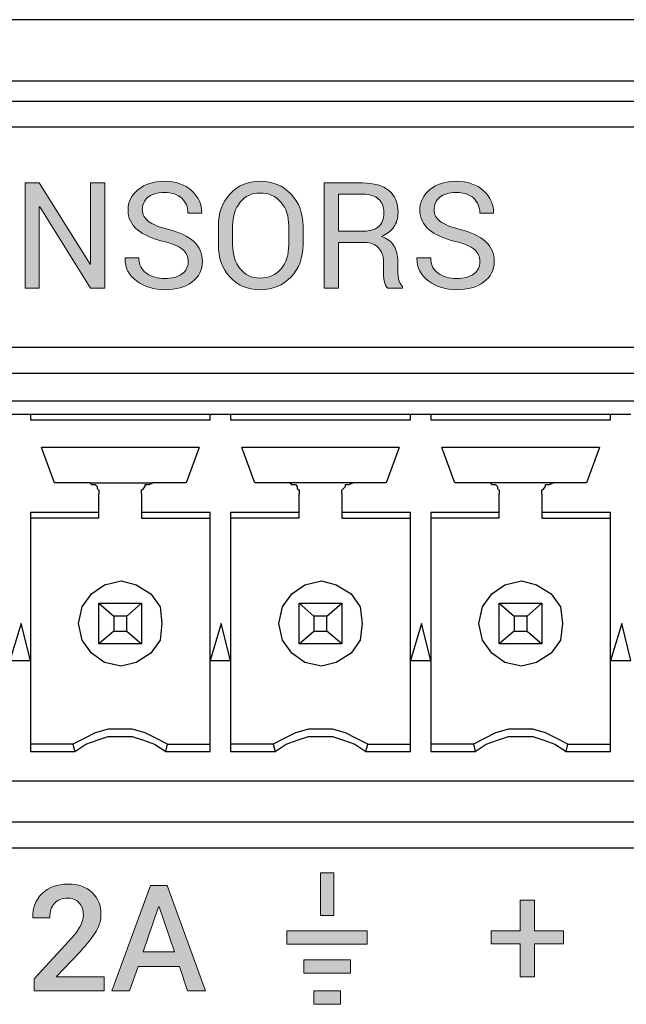
# Model space of a CAD drawing. Units: millimetres. Extents: x -93 to 758, y -76 to 470.
# Drawn here: x 446 to 458, y -17 to 2 of the extents above; entities that cross this region are included whole.
import ezdxf

# ---------------------------------------------------------------- set-up
doc = ezdxf.new("R2010")
doc.units = ezdxf.units.MM
doc.header["$MEASUREMENT"] = 0
doc.layers.add('TITLE', color=7, linetype='Continuous', lineweight=0)

# ---------------------------------------------------------------- blocks, each defined once
blk = doc.blocks.new('Block_1')
at = {"layer": 'TITLE', "true_color": 0x333333, "transparency": 33554687}
h = blk.add_hatch(color=250, dxfattribs=at)
h.dxf.hatch_style = 2
h.paths.add_polyline_path([(447.771, -2.876), (447.499, -2.876), (446.533, -1.324), (446.525, -1.327), (446.525, -2.876), (446.254, -2.876), (446.254, -0.869), (446.525, -0.869), (447.491, -2.418), (447.499, -2.415), (447.499, -0.869), (447.771, -0.869)])
h = blk.add_hatch(color=250, dxfattribs=at)
h.dxf.hatch_style = 2
edge = h.paths.add_edge_path()
edge.add_spline(control_points=[(449.36, -2.37), (449.36, -2.279), (449.325, -2.202), (449.256, -2.141), (449.187, -2.079), (449.065, -2.027), (448.89, -1.985), (448.677, -1.935), (448.512, -1.86), (448.393, -1.761), (448.274, -1.663), (448.214, -1.539), (448.214, -1.39), (448.214, -1.233), (448.279, -1.103), (448.407, -0.998), (448.535, -0.893), (448.701, -0.84), (448.905, -0.84), (449.124, -0.84), (449.299, -0.9), (449.429, -1.021), (449.559, -1.141), (449.622, -1.281), (449.617, -1.44), (449.617, -1.44), (449.615, -1.448), (449.615, -1.448), (449.615, -1.448), (449.355, -1.448), (449.355, -1.448), (449.355, -1.33), (449.317, -1.235), (449.239, -1.163), (449.161, -1.09), (449.05, -1.054), (448.905, -1.054), (448.77, -1.054), (448.666, -1.084), (448.594, -1.145), (448.522, -1.206), (448.486, -1.286), (448.486, -1.385), (448.486, -1.472), (448.525, -1.545), (448.603, -1.603), (448.681, -1.661), (448.808, -1.712), (448.983, -1.757), (449.195, -1.809), (449.355, -1.886), (449.466, -1.988), (449.576, -2.09), (449.631, -2.216), (449.631, -2.367), (449.631, -2.529), (449.565, -2.659), (449.433, -2.757), (449.3, -2.855), (449.128, -2.904), (448.915, -2.904), (448.714, -2.904), (448.537, -2.85), (448.383, -2.741), (448.229, -2.632), (448.155, -2.487), (448.159, -2.305), (448.159, -2.305), (448.162, -2.297), (448.162, -2.297), (448.162, -2.297), (448.421, -2.297), (448.421, -2.297), (448.421, -2.425), (448.469, -2.523), (448.563, -2.59), (448.658, -2.657), (448.775, -2.691), (448.915, -2.691), (449.051, -2.691), (449.16, -2.662), (449.24, -2.605), (449.32, -2.547), (449.36, -2.469), (449.36, -2.37)], knot_values=[0, 0, 0, 0, 1, 1, 1, 2, 2, 2, 3, 3, 3, 4, 4, 4, 5, 5, 5, 6, 6, 6, 7, 7, 7, 8, 8, 8, 9, 9, 9, 10, 10, 10, 11, 11, 11, 12, 12, 12, 13, 13, 13, 14, 14, 14, 15, 15, 15, 16, 16, 16, 17, 17, 17, 18, 18, 18, 19, 19, 19, 20, 20, 20, 21, 21, 21, 22, 22, 22, 23, 23, 23, 24, 24, 24, 25, 25, 25, 26, 26, 26, 27, 27, 27, 28, 28, 28, 28], degree=3, periodic=0)
h = blk.add_hatch(color=250, dxfattribs=at)
h.dxf.hatch_style = 2
edge = h.paths.add_edge_path()
edge.add_spline(control_points=[(451.545, -2.051), (451.545, -2.297), (451.469, -2.5), (451.317, -2.662), (451.165, -2.824), (450.968, -2.904), (450.725, -2.904), (450.491, -2.904), (450.301, -2.824), (450.154, -2.662), (450.007, -2.5), (449.934, -2.297), (449.934, -2.051), (449.934, -2.051), (449.934, -1.695), (449.934, -1.695), (449.934, -1.45), (450.007, -1.247), (450.154, -1.084), (450.301, -0.921), (450.491, -0.84), (450.725, -0.84), (450.968, -0.84), (451.165, -0.921), (451.317, -1.083), (451.469, -1.246), (451.545, -1.449), (451.545, -1.695), (451.545, -1.695), (451.545, -2.051), (451.545, -2.051)], knot_values=[0, 0, 0, 0, 1, 1, 1, 2, 2, 2, 3, 3, 3, 4, 4, 4, 5, 5, 5, 6, 6, 6, 7, 7, 7, 8, 8, 8, 9, 9, 9, 10, 10, 10, 10], degree=3, periodic=0)
edge = h.paths.add_edge_path()
edge.add_spline(control_points=[(451.274, -1.692), (451.274, -1.508), (451.224, -1.357), (451.125, -1.24), (451.026, -1.122), (450.893, -1.063), (450.725, -1.063), (450.567, -1.063), (450.441, -1.122), (450.347, -1.24), (450.253, -1.357), (450.206, -1.508), (450.206, -1.692), (450.206, -1.692), (450.206, -2.051), (450.206, -2.051), (450.206, -2.237), (450.253, -2.389), (450.347, -2.506), (450.441, -2.624), (450.567, -2.683), (450.725, -2.683), (450.893, -2.683), (451.027, -2.624), (451.126, -2.507), (451.224, -2.39), (451.274, -2.238), (451.274, -2.051), (451.274, -2.051), (451.274, -1.692), (451.274, -1.692)], knot_values=[0, 0, 0, 0, 1, 1, 1, 2, 2, 2, 3, 3, 3, 4, 4, 4, 5, 5, 5, 6, 6, 6, 7, 7, 7, 8, 8, 8, 9, 9, 9, 10, 10, 10, 10], degree=3, periodic=0)
edge.add_line((451.274, -1.692), (451.274, -1.692))
h = blk.add_hatch(color=250, dxfattribs=at)
h.dxf.hatch_style = 2
edge = h.paths.add_edge_path()
edge.add_spline(control_points=[(452.222, -2.006), (452.222, -2.006), (452.222, -2.876), (452.222, -2.876), (452.222, -2.876), (451.95, -2.876), (451.95, -2.876), (451.95, -2.876), (451.95, -0.871), (451.95, -0.871), (451.95, -0.871), (452.677, -0.871), (452.677, -0.871), (452.896, -0.871), (453.064, -0.919), (453.18, -1.017), (453.295, -1.114), (453.353, -1.255), (453.353, -1.441), (453.353, -1.544), (453.326, -1.634), (453.273, -1.71), (453.219, -1.786), (453.14, -1.846), (453.038, -1.892), (453.148, -1.927), (453.227, -1.986), (453.275, -2.066), (453.324, -2.146), (453.348, -2.246), (453.348, -2.364), (453.348, -2.364), (453.348, -2.553), (453.348, -2.553), (453.348, -2.615), (453.355, -2.672), (453.368, -2.721), (453.382, -2.771), (453.406, -2.811), (453.44, -2.842), (453.44, -2.842), (453.44, -2.876), (453.44, -2.876), (453.44, -2.876), (453.16, -2.876), (453.16, -2.876), (453.124, -2.844), (453.102, -2.798), (453.091, -2.738), (453.081, -2.677), (453.076, -2.615), (453.076, -2.55), (453.076, -2.55), (453.076, -2.367), (453.076, -2.367), (453.076, -2.259), (453.044, -2.171), (452.981, -2.105), (452.918, -2.039), (452.833, -2.006), (452.726, -2.006), (452.726, -2.006), (452.222, -2.006), (452.222, -2.006)], knot_values=[0, 0, 0, 0, 1, 1, 1, 2, 2, 2, 3, 3, 3, 4, 4, 4, 5, 5, 5, 6, 6, 6, 7, 7, 7, 8, 8, 8, 9, 9, 9, 10, 10, 10, 11, 11, 11, 12, 12, 12, 13, 13, 13, 14, 14, 14, 15, 15, 15, 16, 16, 16, 17, 17, 17, 18, 18, 18, 19, 19, 19, 20, 20, 20, 21, 21, 21, 21], degree=3, periodic=0)
edge = h.paths.add_edge_path()
edge.add_spline(control_points=[(452.222, -1.792), (452.222, -1.792), (452.649, -1.792), (452.649, -1.792), (452.802, -1.792), (452.913, -1.763), (452.98, -1.705), (453.048, -1.647), (453.082, -1.558), (453.082, -1.439), (453.082, -1.326), (453.049, -1.239), (452.983, -1.177), (452.918, -1.115), (452.815, -1.084), (452.677, -1.084), (452.677, -1.084), (452.222, -1.084), (452.222, -1.084), (452.222, -1.084), (452.222, -1.792), (452.222, -1.792)], knot_values=[0, 0, 0, 0, 1, 1, 1, 2, 2, 2, 3, 3, 3, 4, 4, 4, 5, 5, 5, 6, 6, 6, 7, 7, 7, 7], degree=3, periodic=0)
edge.add_line((452.222, -1.792), (452.222, -1.792))
h = blk.add_hatch(color=250, dxfattribs=at)
h.dxf.hatch_style = 2
edge = h.paths.add_edge_path()
edge.add_spline(control_points=[(454.913, -2.37), (454.913, -2.279), (454.879, -2.202), (454.81, -2.141), (454.741, -2.079), (454.619, -2.027), (454.443, -1.985), (454.231, -1.935), (454.065, -1.86), (453.946, -1.761), (453.827, -1.663), (453.768, -1.539), (453.768, -1.39), (453.768, -1.233), (453.832, -1.103), (453.96, -0.998), (454.088, -0.893), (454.254, -0.84), (454.458, -0.84), (454.678, -0.84), (454.853, -0.9), (454.983, -1.021), (455.113, -1.141), (455.175, -1.281), (455.171, -1.44), (455.171, -1.44), (455.168, -1.448), (455.168, -1.448), (455.168, -1.448), (454.909, -1.448), (454.909, -1.448), (454.909, -1.33), (454.87, -1.235), (454.793, -1.163), (454.715, -1.09), (454.604, -1.054), (454.458, -1.054), (454.323, -1.054), (454.22, -1.084), (454.148, -1.145), (454.075, -1.206), (454.039, -1.286), (454.039, -1.385), (454.039, -1.472), (454.079, -1.545), (454.157, -1.603), (454.235, -1.661), (454.361, -1.712), (454.537, -1.757), (454.748, -1.809), (454.909, -1.886), (455.019, -1.988), (455.129, -2.09), (455.185, -2.216), (455.185, -2.367), (455.185, -2.529), (455.118, -2.659), (454.986, -2.757), (454.854, -2.855), (454.681, -2.904), (454.468, -2.904), (454.268, -2.904), (454.091, -2.85), (453.937, -2.741), (453.783, -2.632), (453.708, -2.487), (453.713, -2.305), (453.713, -2.305), (453.716, -2.297), (453.716, -2.297), (453.716, -2.297), (453.975, -2.297), (453.975, -2.297), (453.975, -2.425), (454.022, -2.523), (454.117, -2.59), (454.211, -2.657), (454.328, -2.691), (454.468, -2.691), (454.605, -2.691), (454.713, -2.662), (454.793, -2.605), (454.873, -2.547), (454.913, -2.469), (454.913, -2.37)], knot_values=[0, 0, 0, 0, 1, 1, 1, 2, 2, 2, 3, 3, 3, 4, 4, 4, 5, 5, 5, 6, 6, 6, 7, 7, 7, 8, 8, 8, 9, 9, 9, 10, 10, 10, 11, 11, 11, 12, 12, 12, 13, 13, 13, 14, 14, 14, 15, 15, 15, 16, 16, 16, 17, 17, 17, 18, 18, 18, 19, 19, 19, 20, 20, 20, 21, 21, 21, 22, 22, 22, 23, 23, 23, 24, 24, 24, 25, 25, 25, 26, 26, 26, 27, 27, 27, 28, 28, 28, 28], degree=3, periodic=0)
h = blk.add_hatch(color=250, dxfattribs=at)
h.dxf.hatch_style = 2
h.paths.add_polyline_path([(451.876, -14.825), (451.876, -14.011), (452.13, -14.011), (452.13, -14.825)])
h = blk.add_hatch(color=250, dxfattribs=at)
h.dxf.hatch_style = 2
edge = h.paths.add_edge_path()
edge.add_spline(control_points=[(447.763, -16.259), (447.763, -16.259), (446.431, -16.259), (446.431, -16.259), (446.431, -16.259), (446.431, -16.028), (446.431, -16.028), (446.431, -16.028), (447.084, -15.317), (447.084, -15.317), (447.19, -15.2), (447.264, -15.104), (447.304, -15.029), (447.345, -14.955), (447.365, -14.881), (447.365, -14.81), (447.365, -14.72), (447.339, -14.644), (447.286, -14.584), (447.234, -14.523), (447.163, -14.493), (447.074, -14.493), (446.956, -14.493), (446.869, -14.526), (446.812, -14.592), (446.755, -14.658), (446.727, -14.749), (446.727, -14.865), (446.727, -14.865), (446.403, -14.865), (446.403, -14.865), (446.403, -14.865), (446.4, -14.857), (446.4, -14.857), (446.396, -14.678), (446.454, -14.528), (446.575, -14.407), (446.697, -14.285), (446.863, -14.224), (447.074, -14.224), (447.267, -14.224), (447.42, -14.277), (447.532, -14.384), (447.644, -14.49), (447.7, -14.63), (447.7, -14.801), (447.7, -14.916), (447.667, -15.026), (447.603, -15.131), (447.538, -15.236), (447.437, -15.363), (447.302, -15.513), (447.302, -15.513), (446.855, -15.982), (446.855, -15.982), (446.855, -15.982), (446.859, -15.991), (446.859, -15.991), (446.859, -15.991), (447.763, -15.991), (447.763, -15.991), (447.763, -15.991), (447.763, -16.259), (447.763, -16.259)], knot_values=[0, 0, 0, 0, 1, 1, 1, 2, 2, 2, 3, 3, 3, 4, 4, 4, 5, 5, 5, 6, 6, 6, 7, 7, 7, 8, 8, 8, 9, 9, 9, 10, 10, 10, 11, 11, 11, 12, 12, 12, 13, 13, 13, 14, 14, 14, 15, 15, 15, 16, 16, 16, 17, 17, 17, 18, 18, 18, 19, 19, 19, 20, 20, 20, 21, 21, 21, 21], degree=3, periodic=0)
h = blk.add_hatch(color=250, dxfattribs=at)
h.dxf.hatch_style = 2
edge = h.paths.add_edge_path()
edge.add_spline(control_points=[(449.191, -15.791), (449.191, -15.791), (448.405, -15.791), (448.405, -15.791), (448.405, -15.791), (448.245, -16.259), (448.245, -16.259), (448.245, -16.259), (447.906, -16.259), (447.906, -16.259), (447.906, -16.259), (448.644, -14.253), (448.644, -14.253), (448.644, -14.253), (448.961, -14.253), (448.961, -14.253), (448.961, -14.253), (449.69, -16.259), (449.69, -16.259), (449.69, -16.259), (449.349, -16.259), (449.349, -16.259), (449.349, -16.259), (449.191, -15.791), (449.191, -15.791)], knot_values=[0, 0, 0, 0, 1, 1, 1, 2, 2, 2, 3, 3, 3, 4, 4, 4, 5, 5, 5, 6, 6, 6, 7, 7, 7, 8, 8, 8, 8], degree=3, periodic=0)
edge = h.paths.add_edge_path()
edge.add_spline(control_points=[(448.502, -15.511), (448.502, -15.511), (449.096, -15.511), (449.096, -15.511), (449.096, -15.511), (448.805, -14.654), (448.805, -14.654), (448.805, -14.654), (448.797, -14.654), (448.797, -14.654), (448.797, -14.654), (448.502, -15.511), (448.502, -15.511)], knot_values=[0, 0, 0, 0, 1, 1, 1, 2, 2, 2, 3, 3, 3, 4, 4, 4, 4], degree=3, periodic=0)
edge.add_line((448.502, -15.511), (448.502, -15.511))
h = blk.add_hatch(color=250, dxfattribs=at)
h.dxf.hatch_style = 2
h.paths.add_polyline_path([(455.95, -15.115), (456.5, -15.115), (456.5, -15.36), (455.95, -15.36), (455.95, -15.993), (455.679, -15.993), (455.679, -15.36), (455.125, -15.36), (455.125, -15.115), (455.679, -15.115), (455.679, -14.532), (455.95, -14.532)])
h = blk.add_hatch(color=250, dxfattribs=at)
h.dxf.hatch_style = 2
h.paths.add_polyline_path([(452.764, -15.368), (451.24, -15.368), (451.24, -15.114), (452.764, -15.114)])
h = blk.add_hatch(color=250, dxfattribs=at)
h.dxf.hatch_style = 2
h.paths.add_polyline_path([(452.447, -15.922), (451.558, -15.922), (451.558, -15.668), (452.447, -15.668)])
h = blk.add_hatch(color=250, dxfattribs=at)
h.dxf.hatch_style = 2
h.paths.add_polyline_path([(452.257, -16.513), (451.749, -16.513), (451.749, -16.259), (452.257, -16.259)])
at = {"layer": 'TITLE', "color": 250, "lineweight": 25, "true_color": 0x333333}
for p, q in [((616.783, 2.238), (410.408, 2.238)), ((410.408, 1.074), (616.783, 1.074)), ((410.726, 0.686), (616.466, 0.686)), ((616.466, 0.192), (410.726, 0.192)), ((467.17, -4.006), (417.64, -4.006)), ((466.676, -4.5), (418.028, -4.5)), ((465.9, -5.029), (418.804, -5.029)), ((445.968, -5.276), (446.356, -5.276)), ((446.356, -5.276), (446.356, -5.382)), ((446.356, -5.276), (449.778, -5.276)), ((446.356, -5.382), (449.778, -5.382)), ((449.778, -5.382), (449.778, -5.276)), ((449.778, -5.276), (450.166, -5.276)), ((450.166, -5.276), (450.166, -5.382)), ((450.166, -5.276), (453.588, -5.276)), ((450.166, -5.382), (453.588, -5.382)), ((453.588, -5.382), (453.588, -5.276)), ((453.588, -5.276), (453.976, -5.276)), ((453.976, -5.276), (453.976, -5.382)), ((453.976, -5.276), (457.398, -5.276)), ((453.976, -5.382), (457.398, -5.382)), ((457.398, -5.382), (457.398, -5.276)), ((457.398, -5.276), (457.786, -5.276)), ((449.566, -5.911), (446.568, -5.911)), ((446.815, -6.581), (446.568, -5.911)), ((449.566, -5.911), (449.319, -6.581)), ((453.376, -5.911), (450.378, -5.911)), ((450.625, -6.581), (450.378, -5.911)), ((453.376, -5.911), (453.129, -6.581)), ((457.186, -5.911), (454.188, -5.911)), ((454.435, -6.581), (454.188, -5.911)), ((457.186, -5.911), (456.939, -6.581)), ((447.485, -6.581), (446.815, -6.581)), ((447.485, -6.581), (448.684, -6.581)), ((449.319, -6.581), (448.684, -6.581)), ((451.295, -6.581), (450.625, -6.581)), ((452.494, -6.581), (451.295, -6.581)), ((453.129, -6.581), (452.494, -6.581)), ((455.105, -6.581), (454.435, -6.581)), ((456.304, -6.581), (455.105, -6.581)), ((456.939, -6.581), (456.304, -6.581)), ((447.661, -7.146), (447.661, -6.793)), ((448.473, -6.793), (448.473, -7.146)), ((451.471, -7.146), (451.471, -6.793)), ((452.283, -6.793), (452.283, -7.146)), ((455.281, -7.146), (455.281, -6.793)), ((456.093, -6.793), (456.093, -7.146)), ((447.661, -7.146), (446.356, -7.146)), ((446.356, -7.146), (446.356, -11.697)), ((447.661, -7.252), (446.356, -7.252)), ((447.661, -7.252), (447.661, -7.146)), ((449.778, -7.146), (448.473, -7.146)), ((448.473, -7.146), (448.473, -7.252)), ((448.473, -7.252), (449.778, -7.252)), ((449.778, -11.697), (449.778, -7.146)), ((451.471, -7.146), (450.166, -7.146)), ((450.166, -7.146), (450.166, -11.697)), ((451.471, -7.252), (450.166, -7.252)), ((451.471, -7.252), (451.471, -7.146)), ((453.588, -7.146), (452.283, -7.146)), ((452.283, -7.146), (452.283, -7.252)), ((452.283, -7.252), (453.588, -7.252)), ((453.588, -11.697), (453.588, -7.146)), ((455.281, -7.146), (453.976, -7.146)), ((453.976, -7.146), (453.976, -11.697)), ((455.281, -7.252), (453.976, -7.252)), ((455.281, -7.252), (455.281, -7.146)), ((457.398, -7.146), (456.093, -7.146)), ((456.093, -7.146), (456.093, -7.252)), ((456.093, -7.252), (457.398, -7.252)), ((457.398, -11.697), (457.398, -7.146)), ((447.661, -8.874), (447.944, -9.121)), ((447.661, -8.874), (448.473, -8.874)), ((447.661, -9.651), (447.661, -8.874)), ((448.473, -8.874), (448.191, -9.121)), ((448.473, -8.874), (448.473, -9.651)), ((451.471, -9.651), (451.471, -8.874)), ((451.754, -9.121), (451.471, -8.874)), ((451.471, -8.874), (452.283, -8.874)), ((452.001, -9.121), (452.283, -8.874)), ((452.283, -8.874), (452.283, -9.651)), ((455.281, -9.651), (455.281, -8.874)), ((455.281, -8.874), (455.564, -9.121)), ((455.281, -8.874), (456.093, -8.874)), ((456.093, -8.874), (455.81, -9.121)), ((456.093, -8.874), (456.093, -9.651)), ((447.944, -9.121), (447.944, -9.404)), ((448.191, -9.121), (447.944, -9.121)), ((448.191, -9.404), (448.191, -9.121)), ((451.754, -9.121), (451.754, -9.404)), ((452.001, -9.121), (451.754, -9.121)), ((452.001, -9.404), (452.001, -9.121)), ((455.564, -9.121), (455.564, -9.404)), ((455.81, -9.121), (455.564, -9.121)), ((455.81, -9.404), (455.81, -9.121)), ((446.18, -9.263), (445.968, -9.968)), ((446.356, -9.968), (446.18, -9.263)), ((449.99, -9.263), (449.778, -9.968)), ((450.166, -9.968), (449.99, -9.263)), ((453.8, -9.263), (453.588, -9.968)), ((453.976, -9.968), (453.8, -9.263)), ((457.61, -9.263), (457.398, -9.968)), ((457.786, -9.968), (457.61, -9.263)), ((447.944, -9.404), (447.661, -9.651)), ((447.944, -9.404), (448.191, -9.404)), ((448.191, -9.404), (448.473, -9.651)), ((451.471, -9.651), (451.754, -9.404)), ((451.754, -9.404), (452.001, -9.404)), ((452.283, -9.651), (452.001, -9.404)), ((455.564, -9.404), (455.281, -9.651)), ((455.564, -9.404), (455.81, -9.404)), ((455.81, -9.404), (456.093, -9.651)), ((448.473, -9.651), (447.661, -9.651)), ((452.283, -9.651), (451.471, -9.651)), ((456.093, -9.651), (455.281, -9.651)), ((445.968, -9.968), (446.356, -9.968)), ((449.778, -9.968), (450.166, -9.968)), ((453.588, -9.968), (453.976, -9.968)), ((457.398, -9.968), (457.786, -9.968)), ((447.167, -11.556), (446.356, -11.556)), ((447.167, -11.556), (447.203, -11.697)), ((448.931, -11.697), (448.967, -11.556)), ((448.967, -11.556), (449.778, -11.556)), ((450.977, -11.556), (450.166, -11.556)), ((450.977, -11.556), (451.013, -11.697)), ((452.741, -11.697), (452.777, -11.556)), ((452.777, -11.556), (453.588, -11.556)), ((454.787, -11.556), (453.976, -11.556)), ((454.787, -11.556), (454.823, -11.697)), ((456.551, -11.697), (456.587, -11.556)), ((456.587, -11.556), (457.398, -11.556)), ((446.356, -11.697), (447.203, -11.697)), ((448.931, -11.697), (449.778, -11.697)), ((450.166, -11.697), (451.013, -11.697)), ((452.741, -11.697), (453.588, -11.697)), ((453.976, -11.697), (454.823, -11.697)), ((456.551, -11.697), (457.398, -11.697)), ((465.9, -12.261), (418.804, -12.261)), ((418.028, -13.037), (466.676, -13.037)), ((417.534, -13.531), (467.17, -13.531))]:
    blk.add_line(p, q, dxfattribs=at)
at = {"layer": 'TITLE', "color": 250, "lineweight": 0, "true_color": 0x333333}
for points in [[(447.771, -2.876), (447.499, -2.876), (446.533, -1.324), (446.525, -1.327), (446.525, -2.876), (446.254, -2.876), (446.254, -0.869), (446.525, -0.869), (447.491, -2.418), (447.499, -2.415), (447.499, -0.869), (447.771, -0.869)], [(451.876, -14.825), (451.876, -14.011), (452.13, -14.011), (452.13, -14.825)], [(449.191, -15.791), (448.405, -15.791), (448.245, -16.259), (447.906, -16.259), (448.644, -14.253), (448.961, -14.253), (449.69, -16.259), (449.349, -16.259)], [(455.95, -15.115), (456.5, -15.115), (456.5, -15.36), (455.95, -15.36), (455.95, -15.993), (455.679, -15.993), (455.679, -15.36), (455.125, -15.36), (455.125, -15.115), (455.679, -15.115), (455.679, -14.532), (455.95, -14.532)], [(448.502, -15.511), (449.096, -15.511), (448.805, -14.654), (448.797, -14.654)], [(452.764, -15.368), (451.24, -15.368), (451.24, -15.114), (452.764, -15.114)], [(452.447, -15.922), (451.558, -15.922), (451.558, -15.668), (452.447, -15.668)], [(452.257, -16.513), (451.749, -16.513), (451.749, -16.259), (452.257, -16.259)]]:
    blk.add_lwpolyline(points, close=True, dxfattribs=at)
at = {"layer": 'TITLE'}
for points in [[(447.771, -2.876), (447.499, -2.876), (446.533, -1.324), (446.525, -1.327), (446.525, -2.876), (446.254, -2.876), (446.254, -0.869), (446.525, -0.869), (447.491, -2.418), (447.499, -2.415), (447.499, -0.869), (447.771, -0.869)], [(451.876, -14.825), (451.876, -14.011), (452.13, -14.011), (452.13, -14.825)], [(455.95, -15.115), (456.5, -15.115), (456.5, -15.36), (455.95, -15.36), (455.95, -15.993), (455.679, -15.993), (455.679, -15.36), (455.125, -15.36), (455.125, -15.115), (455.679, -15.115), (455.679, -14.532), (455.95, -14.532)], [(452.764, -15.368), (451.24, -15.368), (451.24, -15.114), (452.764, -15.114)], [(452.447, -15.922), (451.558, -15.922), (451.558, -15.668), (452.447, -15.668)], [(452.257, -16.513), (451.749, -16.513), (451.749, -16.259), (452.257, -16.259)]]:
    blk.add_lwpolyline(points, close=True, dxfattribs=at)
at = {"layer": 'TITLE', "color": 250, "lineweight": 25, "true_color": 0x333333}
for points in [[(447.485, -6.581), (447.52, -6.617), (447.556, -6.617), (447.591, -6.617), (447.626, -6.652), (447.626, -6.687), (447.661, -6.723), (447.661, -6.758), (447.661, -6.793)], [(448.473, -6.793), (448.473, -6.758), (448.473, -6.723), (448.508, -6.687), (448.543, -6.652), (448.543, -6.617), (448.579, -6.617), (448.614, -6.617), (448.684, -6.581)], [(451.295, -6.581), (451.33, -6.617), (451.366, -6.617), (451.401, -6.617), (451.436, -6.652), (451.436, -6.687), (451.471, -6.723), (451.471, -6.758), (451.471, -6.793)], [(452.283, -6.793), (452.283, -6.758), (452.283, -6.723), (452.318, -6.687), (452.353, -6.652), (452.353, -6.617), (452.389, -6.617), (452.424, -6.617), (452.494, -6.581)], [(455.105, -6.581), (455.14, -6.617), (455.176, -6.617), (455.211, -6.617), (455.246, -6.652), (455.246, -6.687), (455.281, -6.723), (455.281, -6.758), (455.281, -6.793)], [(456.093, -6.793), (456.093, -6.758), (456.093, -6.723), (456.128, -6.687), (456.163, -6.652), (456.163, -6.617), (456.199, -6.617), (456.234, -6.617), (456.304, -6.581)], [(448.967, -11.556), (448.755, -11.45), (448.543, -11.344), (448.296, -11.273), (448.085, -11.273), (447.838, -11.273), (447.591, -11.344), (447.379, -11.45), (447.167, -11.556)], [(447.203, -11.697), (447.414, -11.556), (447.626, -11.485), (447.838, -11.415), (448.085, -11.415), (448.296, -11.415), (448.508, -11.485), (448.72, -11.556), (448.931, -11.697)], [(452.777, -11.556), (452.565, -11.45), (452.353, -11.344), (452.106, -11.273), (451.895, -11.273), (451.648, -11.273), (451.401, -11.344), (451.189, -11.45), (450.977, -11.556)], [(451.013, -11.697), (451.224, -11.556), (451.436, -11.485), (451.648, -11.415), (451.895, -11.415), (452.106, -11.415), (452.318, -11.485), (452.53, -11.556), (452.741, -11.697)], [(456.587, -11.556), (456.375, -11.45), (456.163, -11.344), (455.916, -11.273), (455.705, -11.273), (455.458, -11.273), (455.211, -11.344), (454.999, -11.45), (454.787, -11.556)], [(454.823, -11.697), (455.034, -11.556), (455.246, -11.485), (455.458, -11.415), (455.705, -11.415), (455.916, -11.415), (456.128, -11.485), (456.34, -11.556), (456.551, -11.697)]]:
    blk.add_lwpolyline(points, dxfattribs=at)
for points in [[(448.861, -9.263), (448.826, -9.58), (448.649, -9.827), (448.367, -10.003), (448.085, -10.074), (447.767, -10.003), (447.52, -9.827), (447.344, -9.58), (447.273, -9.263), (447.344, -8.945), (447.52, -8.698), (447.767, -8.522), (448.085, -8.451), (448.367, -8.522), (448.649, -8.698), (448.826, -8.945)], [(452.671, -9.263), (452.635, -9.58), (452.459, -9.827), (452.177, -10.003), (451.895, -10.074), (451.577, -10.003), (451.33, -9.827), (451.154, -9.58), (451.083, -9.263), (451.154, -8.945), (451.33, -8.698), (451.577, -8.522), (451.895, -8.451), (452.177, -8.522), (452.459, -8.698), (452.635, -8.945)], [(456.481, -9.263), (456.446, -9.58), (456.269, -9.827), (455.987, -10.003), (455.705, -10.074), (455.387, -10.003), (455.14, -9.827), (454.964, -9.58), (454.893, -9.263), (454.964, -8.945), (455.14, -8.698), (455.387, -8.522), (455.705, -8.451), (455.987, -8.522), (456.269, -8.698), (456.446, -8.945)]]:
    blk.add_lwpolyline(points, close=True, dxfattribs=at)
at = {"layer": 'TITLE', "color": 250, "lineweight": 0, "true_color": 0x333333}
for points, knots in [([(449.36, -2.37), (449.36, -2.279), (449.325, -2.202), (449.256, -2.141), (449.187, -2.079), (449.065, -2.027), (448.89, -1.985), (448.677, -1.935), (448.512, -1.86), (448.393, -1.761), (448.274, -1.663), (448.214, -1.539), (448.214, -1.39), (448.214, -1.233), (448.279, -1.103), (448.407, -0.998), (448.535, -0.893), (448.701, -0.84), (448.905, -0.84), (449.124, -0.84), (449.299, -0.9), (449.429, -1.021), (449.559, -1.141), (449.622, -1.281), (449.617, -1.44), (449.617, -1.44), (449.615, -1.448), (449.615, -1.448), (449.615, -1.448), (449.355, -1.448), (449.355, -1.448), (449.355, -1.33), (449.317, -1.235), (449.239, -1.163), (449.161, -1.09), (449.05, -1.054), (448.905, -1.054), (448.77, -1.054), (448.666, -1.084), (448.594, -1.145), (448.522, -1.206), (448.486, -1.286), (448.486, -1.385), (448.486, -1.472), (448.525, -1.545), (448.603, -1.603), (448.681, -1.661), (448.808, -1.712), (448.983, -1.757), (449.195, -1.809), (449.355, -1.886), (449.466, -1.988), (449.576, -2.09), (449.631, -2.216), (449.631, -2.367), (449.631, -2.529), (449.565, -2.659), (449.433, -2.757), (449.3, -2.855), (449.128, -2.904), (448.915, -2.904), (448.714, -2.904), (448.537, -2.85), (448.383, -2.741), (448.229, -2.632), (448.155, -2.487), (448.159, -2.305), (448.159, -2.305), (448.162, -2.297), (448.162, -2.297), (448.162, -2.297), (448.421, -2.297), (448.421, -2.297), (448.421, -2.425), (448.469, -2.523), (448.563, -2.59), (448.658, -2.657), (448.775, -2.691), (448.915, -2.691), (449.051, -2.691), (449.16, -2.662), (449.24, -2.605), (449.32, -2.547), (449.36, -2.469), (449.36, -2.37)], [0, 0, 0, 0, 1, 1, 1, 2, 2, 2, 3, 3, 3, 4, 4, 4, 5, 5, 5, 6, 6, 6, 7, 7, 7, 8, 8, 8, 9, 9, 9, 10, 10, 10, 11, 11, 11, 12, 12, 12, 13, 13, 13, 14, 14, 14, 15, 15, 15, 16, 16, 16, 17, 17, 17, 18, 18, 18, 19, 19, 19, 20, 20, 20, 21, 21, 21, 22, 22, 22, 23, 23, 23, 24, 24, 24, 25, 25, 25, 26, 26, 26, 27, 27, 27, 28, 28, 28, 28]), ([(451.545, -2.051), (451.545, -2.297), (451.469, -2.5), (451.317, -2.662), (451.165, -2.824), (450.968, -2.904), (450.725, -2.904), (450.491, -2.904), (450.301, -2.824), (450.154, -2.662), (450.007, -2.5), (449.934, -2.297), (449.934, -2.051), (449.934, -2.051), (449.934, -1.695), (449.934, -1.695), (449.934, -1.45), (450.007, -1.247), (450.154, -1.084), (450.301, -0.921), (450.491, -0.84), (450.725, -0.84), (450.968, -0.84), (451.165, -0.921), (451.317, -1.083), (451.469, -1.246), (451.545, -1.449), (451.545, -1.695), (451.545, -1.695), (451.545, -2.051), (451.545, -2.051)], [0, 0, 0, 0, 1, 1, 1, 2, 2, 2, 3, 3, 3, 4, 4, 4, 5, 5, 5, 6, 6, 6, 7, 7, 7, 8, 8, 8, 9, 9, 9, 10, 10, 10, 10]), ([(452.222, -2.006), (452.222, -2.006), (452.222, -2.876), (452.222, -2.876), (452.222, -2.876), (451.95, -2.876), (451.95, -2.876), (451.95, -2.876), (451.95, -0.871), (451.95, -0.871), (451.95, -0.871), (452.677, -0.871), (452.677, -0.871), (452.896, -0.871), (453.064, -0.919), (453.18, -1.017), (453.295, -1.114), (453.353, -1.255), (453.353, -1.441), (453.353, -1.544), (453.326, -1.634), (453.273, -1.71), (453.219, -1.786), (453.14, -1.846), (453.038, -1.892), (453.148, -1.927), (453.227, -1.986), (453.275, -2.066), (453.324, -2.146), (453.348, -2.246), (453.348, -2.364), (453.348, -2.364), (453.348, -2.553), (453.348, -2.553), (453.348, -2.615), (453.355, -2.672), (453.368, -2.721), (453.382, -2.771), (453.406, -2.811), (453.44, -2.842), (453.44, -2.842), (453.44, -2.876), (453.44, -2.876), (453.44, -2.876), (453.16, -2.876), (453.16, -2.876), (453.124, -2.844), (453.102, -2.798), (453.091, -2.738), (453.081, -2.677), (453.076, -2.615), (453.076, -2.55), (453.076, -2.55), (453.076, -2.367), (453.076, -2.367), (453.076, -2.259), (453.044, -2.171), (452.981, -2.105), (452.918, -2.039), (452.833, -2.006), (452.726, -2.006), (452.726, -2.006), (452.222, -2.006), (452.222, -2.006)], [0, 0, 0, 0, 1, 1, 1, 2, 2, 2, 3, 3, 3, 4, 4, 4, 5, 5, 5, 6, 6, 6, 7, 7, 7, 8, 8, 8, 9, 9, 9, 10, 10, 10, 11, 11, 11, 12, 12, 12, 13, 13, 13, 14, 14, 14, 15, 15, 15, 16, 16, 16, 17, 17, 17, 18, 18, 18, 19, 19, 19, 20, 20, 20, 21, 21, 21, 21]), ([(454.913, -2.37), (454.913, -2.279), (454.879, -2.202), (454.81, -2.141), (454.741, -2.079), (454.619, -2.027), (454.443, -1.985), (454.231, -1.935), (454.065, -1.86), (453.946, -1.761), (453.827, -1.663), (453.768, -1.539), (453.768, -1.39), (453.768, -1.233), (453.832, -1.103), (453.96, -0.998), (454.088, -0.893), (454.254, -0.84), (454.458, -0.84), (454.678, -0.84), (454.853, -0.9), (454.983, -1.021), (455.113, -1.141), (455.175, -1.281), (455.171, -1.44), (455.171, -1.44), (455.168, -1.448), (455.168, -1.448), (455.168, -1.448), (454.909, -1.448), (454.909, -1.448), (454.909, -1.33), (454.87, -1.235), (454.793, -1.163), (454.715, -1.09), (454.604, -1.054), (454.458, -1.054), (454.323, -1.054), (454.22, -1.084), (454.148, -1.145), (454.075, -1.206), (454.039, -1.286), (454.039, -1.385), (454.039, -1.472), (454.079, -1.545), (454.157, -1.603), (454.235, -1.661), (454.361, -1.712), (454.537, -1.757), (454.748, -1.809), (454.909, -1.886), (455.019, -1.988), (455.129, -2.09), (455.185, -2.216), (455.185, -2.367), (455.185, -2.529), (455.118, -2.659), (454.986, -2.757), (454.854, -2.855), (454.681, -2.904), (454.468, -2.904), (454.268, -2.904), (454.091, -2.85), (453.937, -2.741), (453.783, -2.632), (453.708, -2.487), (453.713, -2.305), (453.713, -2.305), (453.716, -2.297), (453.716, -2.297), (453.716, -2.297), (453.975, -2.297), (453.975, -2.297), (453.975, -2.425), (454.022, -2.523), (454.117, -2.59), (454.211, -2.657), (454.328, -2.691), (454.468, -2.691), (454.605, -2.691), (454.713, -2.662), (454.793, -2.605), (454.873, -2.547), (454.913, -2.469), (454.913, -2.37)], [0, 0, 0, 0, 1, 1, 1, 2, 2, 2, 3, 3, 3, 4, 4, 4, 5, 5, 5, 6, 6, 6, 7, 7, 7, 8, 8, 8, 9, 9, 9, 10, 10, 10, 11, 11, 11, 12, 12, 12, 13, 13, 13, 14, 14, 14, 15, 15, 15, 16, 16, 16, 17, 17, 17, 18, 18, 18, 19, 19, 19, 20, 20, 20, 21, 21, 21, 22, 22, 22, 23, 23, 23, 24, 24, 24, 25, 25, 25, 26, 26, 26, 27, 27, 27, 28, 28, 28, 28]), ([(451.274, -1.692), (451.274, -1.508), (451.224, -1.357), (451.125, -1.24), (451.026, -1.122), (450.893, -1.063), (450.725, -1.063), (450.567, -1.063), (450.441, -1.122), (450.347, -1.24), (450.253, -1.357), (450.206, -1.508), (450.206, -1.692), (450.206, -1.692), (450.206, -2.051), (450.206, -2.051), (450.206, -2.237), (450.253, -2.389), (450.347, -2.506), (450.441, -2.624), (450.567, -2.683), (450.725, -2.683), (450.893, -2.683), (451.027, -2.624), (451.126, -2.507), (451.224, -2.39), (451.274, -2.238), (451.274, -2.051), (451.274, -2.051), (451.274, -1.692), (451.274, -1.692)], [0, 0, 0, 0, 1, 1, 1, 2, 2, 2, 3, 3, 3, 4, 4, 4, 5, 5, 5, 6, 6, 6, 7, 7, 7, 8, 8, 8, 9, 9, 9, 10, 10, 10, 10]), ([(452.222, -1.792), (452.222, -1.792), (452.649, -1.792), (452.649, -1.792), (452.802, -1.792), (452.913, -1.763), (452.98, -1.705), (453.048, -1.647), (453.082, -1.558), (453.082, -1.439), (453.082, -1.326), (453.049, -1.239), (452.983, -1.177), (452.918, -1.115), (452.815, -1.084), (452.677, -1.084), (452.677, -1.084), (452.222, -1.084), (452.222, -1.084), (452.222, -1.084), (452.222, -1.792), (452.222, -1.792)], [0, 0, 0, 0, 1, 1, 1, 2, 2, 2, 3, 3, 3, 4, 4, 4, 5, 5, 5, 6, 6, 6, 7, 7, 7, 7]), ([(447.763, -16.259), (447.763, -16.259), (446.431, -16.259), (446.431, -16.259), (446.431, -16.259), (446.431, -16.028), (446.431, -16.028), (446.431, -16.028), (447.084, -15.317), (447.084, -15.317), (447.19, -15.2), (447.264, -15.104), (447.304, -15.029), (447.345, -14.955), (447.365, -14.881), (447.365, -14.81), (447.365, -14.72), (447.339, -14.644), (447.286, -14.584), (447.234, -14.523), (447.163, -14.493), (447.074, -14.493), (446.956, -14.493), (446.869, -14.526), (446.812, -14.592), (446.755, -14.658), (446.727, -14.749), (446.727, -14.865), (446.727, -14.865), (446.403, -14.865), (446.403, -14.865), (446.403, -14.865), (446.4, -14.857), (446.4, -14.857), (446.396, -14.678), (446.454, -14.528), (446.575, -14.407), (446.697, -14.285), (446.863, -14.224), (447.074, -14.224), (447.267, -14.224), (447.42, -14.277), (447.532, -14.384), (447.644, -14.49), (447.7, -14.63), (447.7, -14.801), (447.7, -14.916), (447.667, -15.026), (447.603, -15.131), (447.538, -15.236), (447.437, -15.363), (447.302, -15.513), (447.302, -15.513), (446.855, -15.982), (446.855, -15.982), (446.855, -15.982), (446.859, -15.991), (446.859, -15.991), (446.859, -15.991), (447.763, -15.991), (447.763, -15.991), (447.763, -15.991), (447.763, -16.259), (447.763, -16.259)], [0, 0, 0, 0, 1, 1, 1, 2, 2, 2, 3, 3, 3, 4, 4, 4, 5, 5, 5, 6, 6, 6, 7, 7, 7, 8, 8, 8, 9, 9, 9, 10, 10, 10, 11, 11, 11, 12, 12, 12, 13, 13, 13, 14, 14, 14, 15, 15, 15, 16, 16, 16, 17, 17, 17, 18, 18, 18, 19, 19, 19, 20, 20, 20, 21, 21, 21, 21])]:
    blk.add_open_spline(points, degree=3, knots=knots, dxfattribs=at)
at = {"layer": 'TITLE'}
for points, knots in [([(449.36, -2.37), (449.36, -2.279), (449.325, -2.202), (449.256, -2.141), (449.187, -2.079), (449.065, -2.027), (448.89, -1.985), (448.677, -1.935), (448.512, -1.86), (448.393, -1.761), (448.274, -1.663), (448.214, -1.539), (448.214, -1.39), (448.214, -1.233), (448.279, -1.103), (448.407, -0.998), (448.535, -0.893), (448.701, -0.84), (448.905, -0.84), (449.124, -0.84), (449.299, -0.9), (449.429, -1.021), (449.559, -1.141), (449.622, -1.281), (449.617, -1.44), (449.617, -1.44), (449.615, -1.448), (449.615, -1.448), (449.615, -1.448), (449.355, -1.448), (449.355, -1.448), (449.355, -1.33), (449.317, -1.235), (449.239, -1.163), (449.161, -1.09), (449.05, -1.054), (448.905, -1.054), (448.77, -1.054), (448.666, -1.084), (448.594, -1.145), (448.522, -1.206), (448.486, -1.286), (448.486, -1.385), (448.486, -1.472), (448.525, -1.545), (448.603, -1.603), (448.681, -1.661), (448.808, -1.712), (448.983, -1.757), (449.195, -1.809), (449.355, -1.886), (449.466, -1.988), (449.576, -2.09), (449.631, -2.216), (449.631, -2.367), (449.631, -2.529), (449.565, -2.659), (449.433, -2.757), (449.3, -2.855), (449.128, -2.904), (448.915, -2.904), (448.714, -2.904), (448.537, -2.85), (448.383, -2.741), (448.229, -2.632), (448.155, -2.487), (448.159, -2.305), (448.159, -2.305), (448.162, -2.297), (448.162, -2.297), (448.162, -2.297), (448.421, -2.297), (448.421, -2.297), (448.421, -2.425), (448.469, -2.523), (448.563, -2.59), (448.658, -2.657), (448.775, -2.691), (448.915, -2.691), (449.051, -2.691), (449.16, -2.662), (449.24, -2.605), (449.32, -2.547), (449.36, -2.469), (449.36, -2.37)], [0, 0, 0, 0, 1, 1, 1, 2, 2, 2, 3, 3, 3, 4, 4, 4, 5, 5, 5, 6, 6, 6, 7, 7, 7, 8, 8, 8, 9, 9, 9, 10, 10, 10, 11, 11, 11, 12, 12, 12, 13, 13, 13, 14, 14, 14, 15, 15, 15, 16, 16, 16, 17, 17, 17, 18, 18, 18, 19, 19, 19, 20, 20, 20, 21, 21, 21, 22, 22, 22, 23, 23, 23, 24, 24, 24, 25, 25, 25, 26, 26, 26, 27, 27, 27, 28, 28, 28, 28]), ([(451.545, -2.051), (451.545, -2.297), (451.469, -2.5), (451.317, -2.662), (451.165, -2.824), (450.968, -2.904), (450.725, -2.904), (450.491, -2.904), (450.301, -2.824), (450.154, -2.662), (450.007, -2.5), (449.934, -2.297), (449.934, -2.051), (449.934, -2.051), (449.934, -1.695), (449.934, -1.695), (449.934, -1.45), (450.007, -1.247), (450.154, -1.084), (450.301, -0.921), (450.491, -0.84), (450.725, -0.84), (450.968, -0.84), (451.165, -0.921), (451.317, -1.083), (451.469, -1.246), (451.545, -1.449), (451.545, -1.695), (451.545, -1.695), (451.545, -2.051), (451.545, -2.051)], [0, 0, 0, 0, 1, 1, 1, 2, 2, 2, 3, 3, 3, 4, 4, 4, 5, 5, 5, 6, 6, 6, 7, 7, 7, 8, 8, 8, 9, 9, 9, 10, 10, 10, 10]), ([(452.222, -2.006), (452.222, -2.006), (452.222, -2.876), (452.222, -2.876), (452.222, -2.876), (451.95, -2.876), (451.95, -2.876), (451.95, -2.876), (451.95, -0.871), (451.95, -0.871), (451.95, -0.871), (452.677, -0.871), (452.677, -0.871), (452.896, -0.871), (453.064, -0.919), (453.18, -1.017), (453.295, -1.114), (453.353, -1.255), (453.353, -1.441), (453.353, -1.544), (453.326, -1.634), (453.273, -1.71), (453.219, -1.786), (453.14, -1.846), (453.038, -1.892), (453.148, -1.927), (453.227, -1.986), (453.275, -2.066), (453.324, -2.146), (453.348, -2.246), (453.348, -2.364), (453.348, -2.364), (453.348, -2.553), (453.348, -2.553), (453.348, -2.615), (453.355, -2.672), (453.368, -2.721), (453.382, -2.771), (453.406, -2.811), (453.44, -2.842), (453.44, -2.842), (453.44, -2.876), (453.44, -2.876), (453.44, -2.876), (453.16, -2.876), (453.16, -2.876), (453.124, -2.844), (453.102, -2.798), (453.091, -2.738), (453.081, -2.677), (453.076, -2.615), (453.076, -2.55), (453.076, -2.55), (453.076, -2.367), (453.076, -2.367), (453.076, -2.259), (453.044, -2.171), (452.981, -2.105), (452.918, -2.039), (452.833, -2.006), (452.726, -2.006), (452.726, -2.006), (452.222, -2.006), (452.222, -2.006)], [0, 0, 0, 0, 1, 1, 1, 2, 2, 2, 3, 3, 3, 4, 4, 4, 5, 5, 5, 6, 6, 6, 7, 7, 7, 8, 8, 8, 9, 9, 9, 10, 10, 10, 11, 11, 11, 12, 12, 12, 13, 13, 13, 14, 14, 14, 15, 15, 15, 16, 16, 16, 17, 17, 17, 18, 18, 18, 19, 19, 19, 20, 20, 20, 21, 21, 21, 21]), ([(454.913, -2.37), (454.913, -2.279), (454.879, -2.202), (454.81, -2.141), (454.741, -2.079), (454.619, -2.027), (454.443, -1.985), (454.231, -1.935), (454.065, -1.86), (453.946, -1.761), (453.827, -1.663), (453.768, -1.539), (453.768, -1.39), (453.768, -1.233), (453.832, -1.103), (453.96, -0.998), (454.088, -0.893), (454.254, -0.84), (454.458, -0.84), (454.678, -0.84), (454.853, -0.9), (454.983, -1.021), (455.113, -1.141), (455.175, -1.281), (455.171, -1.44), (455.171, -1.44), (455.168, -1.448), (455.168, -1.448), (455.168, -1.448), (454.909, -1.448), (454.909, -1.448), (454.909, -1.33), (454.87, -1.235), (454.793, -1.163), (454.715, -1.09), (454.604, -1.054), (454.458, -1.054), (454.323, -1.054), (454.22, -1.084), (454.148, -1.145), (454.075, -1.206), (454.039, -1.286), (454.039, -1.385), (454.039, -1.472), (454.079, -1.545), (454.157, -1.603), (454.235, -1.661), (454.361, -1.712), (454.537, -1.757), (454.748, -1.809), (454.909, -1.886), (455.019, -1.988), (455.129, -2.09), (455.185, -2.216), (455.185, -2.367), (455.185, -2.529), (455.118, -2.659), (454.986, -2.757), (454.854, -2.855), (454.681, -2.904), (454.468, -2.904), (454.268, -2.904), (454.091, -2.85), (453.937, -2.741), (453.783, -2.632), (453.708, -2.487), (453.713, -2.305), (453.713, -2.305), (453.716, -2.297), (453.716, -2.297), (453.716, -2.297), (453.975, -2.297), (453.975, -2.297), (453.975, -2.425), (454.022, -2.523), (454.117, -2.59), (454.211, -2.657), (454.328, -2.691), (454.468, -2.691), (454.605, -2.691), (454.713, -2.662), (454.793, -2.605), (454.873, -2.547), (454.913, -2.469), (454.913, -2.37)], [0, 0, 0, 0, 1, 1, 1, 2, 2, 2, 3, 3, 3, 4, 4, 4, 5, 5, 5, 6, 6, 6, 7, 7, 7, 8, 8, 8, 9, 9, 9, 10, 10, 10, 11, 11, 11, 12, 12, 12, 13, 13, 13, 14, 14, 14, 15, 15, 15, 16, 16, 16, 17, 17, 17, 18, 18, 18, 19, 19, 19, 20, 20, 20, 21, 21, 21, 22, 22, 22, 23, 23, 23, 24, 24, 24, 25, 25, 25, 26, 26, 26, 27, 27, 27, 28, 28, 28, 28]), ([(451.274, -1.692), (451.274, -1.508), (451.224, -1.357), (451.125, -1.24), (451.026, -1.122), (450.893, -1.063), (450.725, -1.063), (450.567, -1.063), (450.441, -1.122), (450.347, -1.24), (450.253, -1.357), (450.206, -1.508), (450.206, -1.692), (450.206, -1.692), (450.206, -2.051), (450.206, -2.051), (450.206, -2.237), (450.253, -2.389), (450.347, -2.506), (450.441, -2.624), (450.567, -2.683), (450.725, -2.683), (450.893, -2.683), (451.027, -2.624), (451.126, -2.507), (451.224, -2.39), (451.274, -2.238), (451.274, -2.051), (451.274, -2.051), (451.274, -1.692), (451.274, -1.692)], [0, 0, 0, 0, 1, 1, 1, 2, 2, 2, 3, 3, 3, 4, 4, 4, 5, 5, 5, 6, 6, 6, 7, 7, 7, 8, 8, 8, 9, 9, 9, 10, 10, 10, 10]), ([(452.222, -1.792), (452.222, -1.792), (452.649, -1.792), (452.649, -1.792), (452.802, -1.792), (452.913, -1.763), (452.98, -1.705), (453.048, -1.647), (453.082, -1.558), (453.082, -1.439), (453.082, -1.326), (453.049, -1.239), (452.983, -1.177), (452.918, -1.115), (452.815, -1.084), (452.677, -1.084), (452.677, -1.084), (452.222, -1.084), (452.222, -1.084), (452.222, -1.084), (452.222, -1.792), (452.222, -1.792)], [0, 0, 0, 0, 1, 1, 1, 2, 2, 2, 3, 3, 3, 4, 4, 4, 5, 5, 5, 6, 6, 6, 7, 7, 7, 7]), ([(447.763, -16.259), (447.763, -16.259), (446.431, -16.259), (446.431, -16.259), (446.431, -16.259), (446.431, -16.028), (446.431, -16.028), (446.431, -16.028), (447.084, -15.317), (447.084, -15.317), (447.19, -15.2), (447.264, -15.104), (447.304, -15.029), (447.345, -14.955), (447.365, -14.881), (447.365, -14.81), (447.365, -14.72), (447.339, -14.644), (447.286, -14.584), (447.234, -14.523), (447.163, -14.493), (447.074, -14.493), (446.956, -14.493), (446.869, -14.526), (446.812, -14.592), (446.755, -14.658), (446.727, -14.749), (446.727, -14.865), (446.727, -14.865), (446.403, -14.865), (446.403, -14.865), (446.403, -14.865), (446.4, -14.857), (446.4, -14.857), (446.396, -14.678), (446.454, -14.528), (446.575, -14.407), (446.697, -14.285), (446.863, -14.224), (447.074, -14.224), (447.267, -14.224), (447.42, -14.277), (447.532, -14.384), (447.644, -14.49), (447.7, -14.63), (447.7, -14.801), (447.7, -14.916), (447.667, -15.026), (447.603, -15.131), (447.538, -15.236), (447.437, -15.363), (447.302, -15.513), (447.302, -15.513), (446.855, -15.982), (446.855, -15.982), (446.855, -15.982), (446.859, -15.991), (446.859, -15.991), (446.859, -15.991), (447.763, -15.991), (447.763, -15.991), (447.763, -15.991), (447.763, -16.259), (447.763, -16.259)], [0, 0, 0, 0, 1, 1, 1, 2, 2, 2, 3, 3, 3, 4, 4, 4, 5, 5, 5, 6, 6, 6, 7, 7, 7, 8, 8, 8, 9, 9, 9, 10, 10, 10, 11, 11, 11, 12, 12, 12, 13, 13, 13, 14, 14, 14, 15, 15, 15, 16, 16, 16, 17, 17, 17, 18, 18, 18, 19, 19, 19, 20, 20, 20, 21, 21, 21, 21]), ([(449.191, -15.791), (449.191, -15.791), (448.405, -15.791), (448.405, -15.791), (448.405, -15.791), (448.245, -16.259), (448.245, -16.259), (448.245, -16.259), (447.906, -16.259), (447.906, -16.259), (447.906, -16.259), (448.644, -14.253), (448.644, -14.253), (448.644, -14.253), (448.961, -14.253), (448.961, -14.253), (448.961, -14.253), (449.69, -16.259), (449.69, -16.259), (449.69, -16.259), (449.349, -16.259), (449.349, -16.259), (449.349, -16.259), (449.191, -15.791), (449.191, -15.791)], [0, 0, 0, 0, 1, 1, 1, 2, 2, 2, 3, 3, 3, 4, 4, 4, 5, 5, 5, 6, 6, 6, 7, 7, 7, 8, 8, 8, 8]), ([(448.502, -15.511), (448.502, -15.511), (449.096, -15.511), (449.096, -15.511), (449.096, -15.511), (448.805, -14.654), (448.805, -14.654), (448.805, -14.654), (448.797, -14.654), (448.797, -14.654), (448.797, -14.654), (448.502, -15.511), (448.502, -15.511)], [0, 0, 0, 0, 1, 1, 1, 2, 2, 2, 3, 3, 3, 4, 4, 4, 4])]:
    blk.add_open_spline(points, degree=3, knots=knots, dxfattribs=at)

msp = doc.modelspace()

# ---------------------------------------------------------------- block references
at = {"layer": 'TITLE'}
msp.add_blockref('Block_1', (0, 0), dxfattribs=at)

doc.saveas('drawing.dxf')
